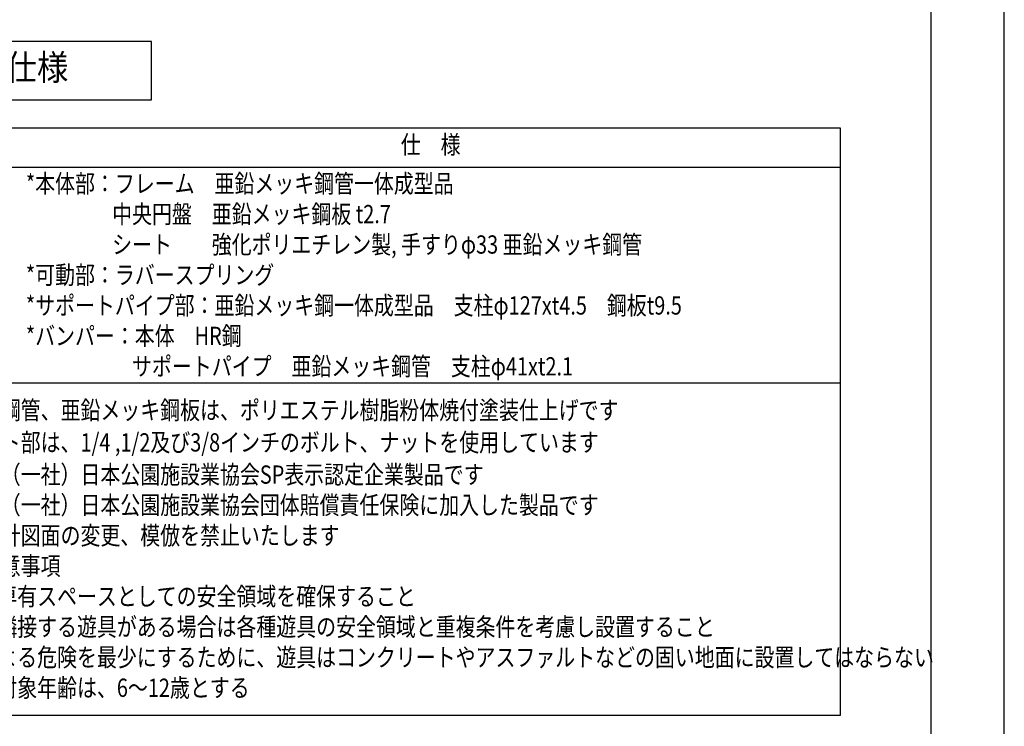
# Model space of a CAD drawing. Extents: x 0 to 21000, y 0 to 14850.
# Drawn here: x 14259 to 21000, y 2777 to 7611 of the extents above; entities that cross this region are included whole.
import ezdxf
from ezdxf.enums import TextEntityAlignment as Align

# ---------------------------------------------------------------- set-up
doc = ezdxf.new("R2010")
doc.units = 0
doc.header["$LTSCALE"] = 200
doc.header["$MEASUREMENT"] = 0
doc.layers.get('DEFPOINTS').update_dxf_attribs({"color": 252, "linetype": 'CONTINUOUS'})
for name, color, linetype in [('D-MTR-FRAM', 7, 'CONTINUOUS'), ('D-MTR-TXT', 7, 'CONTINUOUS'), ('D-TTL', 30, 'CONTINUOUS'), ('D-TTL-FRAM', 30, 'CONTINUOUS'), ('D-TTL-TXT', 7, 'CONTINUOUS')]:
    doc.layers.add(name, color=color, linetype=linetype)
doc.styles.add('STYLE_2.5', font='romans.shx', dxfattribs={"width": 0.8, "height": 2.5, "bigfont": 'bigfont.shx'})
doc.styles.add('STYLE_3.5', font='romans.shx', dxfattribs={"width": 0.9, "height": 3.5, "bigfont": 'bigfont.shx'})

msp = doc.modelspace()

# ---------------------------------------------------------------- linework, layer by layer
at = {"layer": 'D-MTR-FRAM', "linetype": 'Continuous'}
for p, q in [((13162.35, 6601.79), (19879.02, 6601.79)), ((13162.35, 5126.79), (19879.02, 5126.79))]:
    msp.add_line(p, q, dxfattribs=at)
at = {"layer": 'D-MTR-FRAM'}
msp.add_lwpolyline([(13162.35, 2852.98), (19879.02, 2852.98), (19879.02, 6868.46), (13162.35, 6868.46)], close=True, dxfattribs=at)
at = {"layer": 'D-TTL'}
msp.add_lwpolyline([(750, 500), (20500, 500), (20500, 14350), (750, 14350)], close=True, dxfattribs=at)
at = {"layer": 'D-TTL-FRAM', "linetype": 'ByBlock'}
msp.add_lwpolyline([(13162.35, 7062.04), (15162.35, 7062.04), (15162.35, 7462.04), (13162.35, 7462.04)], close=True, dxfattribs=at)
at = {"layer": 'DEFPOINTS', "linetype": 'Continuous'}
msp.add_lwpolyline([(0, 0), (21000, 0), (21000, 14850), (0, 14850)], close=True, dxfattribs=at)

# ---------------------------------------------------------------- texts
at = {"layer": 'D-MTR-TXT', "style": 'STYLE_2.5', "width": 0.8}
for s, p in [('仕\u3000様', (16868.26, 6693.46)), ('*本体部：フレーム\u3000亜鉛メッキ鋼管一体成型品', (14301.56, 6426.79)), ('\u3000\u3000\u3000\u3000 中央円盤\u3000亜鉛メッキ鋼板 t2.7', (14315.84, 6218.46)), ('\u3000\u3000\u3000\u3000 シート\u3000\u3000強化ポリエチレン製, 手すりφ33 亜鉛メッキ鋼管\u3000\u3000', (14315.84, 6010.13)), ('*可動部：ラバースプリング', (14301.56, 5801.79)), ('*サポートパイプ部：亜鉛メッキ鋼一体成型品\u3000支柱φ127xt4.5\u3000鋼板t9.5', (14301.56, 5593.46)), ('*バンパー：本体\u3000HR鋼', (14301.56, 5385.13)), ('\u3000\u3000\u3000\u3000\u3000 サポートパイプ\u3000亜鉛メッキ鋼管\u3000支柱φ41xt2.1', (14315.84, 5176.79)), ('◆ 亜鉛メッキ鋼管、亜鉛メッキ鋼板は、ポリエステル樹脂粉体焼付塗装仕上げです', (13280.69, 4876.79)), ('◆ 各ジョイント部は、1/4 ,1/2及び3/8インチのボルト、ナットを使用しています', (13280.69, 4656.55)), ('◆ 本製品は、（一社）日本公園施設業協会SP表示認定企業製品です', (13280.69, 4436.32)), ('◆ 本製品は、（一社）日本公園施設業協会団体賠償責任保険に加入した製品です', (13280.69, 4227.98)), ('◆ 本製品の設計図面の変更、模倣を禁止いたします', (13280.69, 4019.65)), ('◆ 設置上の注意事項', (13280.69, 3811.32)), ('\u3000・本製品の専有スペースとしての安全領域を確保すること', (13287.35, 3602.98)), ('\u3000\u3000ただし、隣接する遊具がある場合は各種遊具の安全領域と重複条件を考慮し設置すること', (13287.35, 3394.65)), ('\u3000・落下等による危険を最少にするために、遊具はコンクリートやアスファルトなどの固い地面に設置してはならない', (13287.35, 3186.32)), ('\u3000・本製品の対象年齢は、6～12歳とする', (13287.35, 2977.98))]:
    msp.add_text(s, height=125, dxfattribs=at).set_placement(p)
at = {"layer": 'D-TTL-TXT', "linetype": 'Continuous', "style": 'STYLE_3.5', "width": 0.9}
msp.add_text('製品仕様', height=175, dxfattribs=at).set_placement((14162.35, 7262.04, -3861.84), align=Align.MIDDLE)

doc.saveas('drawing.dxf')
